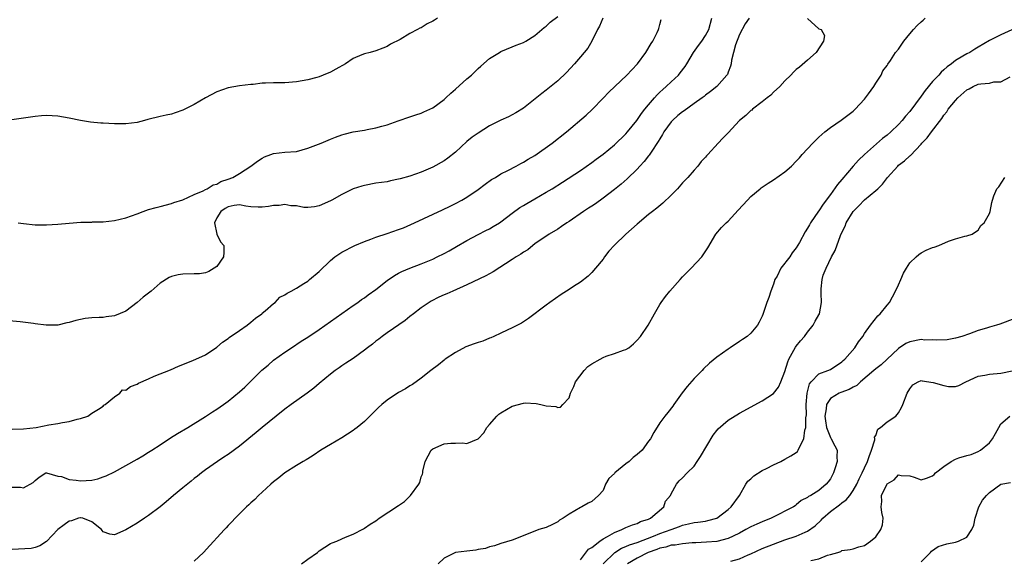
# Model space of a CAD drawing. Units: inches. Extents: x 2547000 to 2550000, y 1548000 to 1551000.
# Drawn here: x 2547312 to 2547486, y 1548828 to 1548923 of the extents above; entities that cross this region are included whole.
import ezdxf

# ---------------------------------------------------------------- set-up
doc = ezdxf.new("R2010")
doc.units = ezdxf.units.IN
doc.header["$MEASUREMENT"] = 0
doc.layers.add('LD25471548_2ft', color=134, linetype='Continuous')

msp = doc.modelspace()

# ---------------------------------------------------------------- linework, layer by layer
at = {"layer": 'LD25471548_2ft'}
for points, elevation in [([(2547312.01, 1548887), (2547313, 1548886.86), (2547315, 1548886.67), (2547317, 1548886.64), (2547319, 1548886.74), (2547321, 1548886.93), (2547323.09, 1548887.09), (2547325, 1548887.13), (2547325.14, 1548887.15), (2547327, 1548887.16), (2547329, 1548887.38), (2547331, 1548887.87), (2547333, 1548888.59), (2547334.04, 1548889), (2547335, 1548889.32), (2547336.32, 1548889.68), (2547337, 1548889.89), (2547339, 1548890.38), (2547339.42, 1548890.58), (2547341.04, 1548891.04), (2547343, 1548891.96), (2547344.62, 1548892.62), (2547345, 1548892.85), (2547345.31, 1548893), (2547346.33, 1548893.67), (2547347, 1548893.83), (2547347.73, 1548894.27), (2547349, 1548894.69), (2547349.82, 1548895), (2547351, 1548895.7), (2547353, 1548896.97), (2547354.15, 1548897.85), (2547355, 1548898.38), (2547355.4, 1548898.6), (2547356.51, 1548899), (2547357, 1548899.2), (2547359, 1548899.41), (2547361, 1548899.58), (2547363, 1548900.11), (2547365.37, 1548901), (2547367, 1548901.73), (2547367.9, 1548902.1), (2547369, 1548902.5), (2547369.39, 1548902.61), (2547371, 1548903.02), (2547373, 1548903.33), (2547373.44, 1548903.44), (2547375, 1548903.69), (2547376.02, 1548904.02), (2547377, 1548904.25), (2547378.94, 1548904.94), (2547381, 1548905.63), (2547382.01, 1548905.99), (2547383, 1548906.29), (2547383.47, 1548906.53), (2547385, 1548907.25), (2547387, 1548908.71), (2547387.32, 1548909), (2547388.17, 1548909.83), (2547389, 1548910.54), (2547391, 1548912.33), (2547391.81, 1548913), (2547392.42, 1548913.58), (2547393, 1548914.17), (2547393.45, 1548914.55), (2547395, 1548915.94), (2547396.75, 1548917), (2547397, 1548917.14), (2547399, 1548917.95), (2547399.72, 1548918.28), (2547401, 1548918.75), (2547401.42, 1548919), (2547403, 1548919.98), (2547404.23, 1548921), (2547404.63, 1548921.37), (2547405, 1548921.64), (2547405.68, 1548922.32), (2547407, 1548923.31)], 7344), ([(2547414.96, 1548923), (2547414.38, 1548921.62), (2547413.99, 1548921), (2547413.03, 1548919), (2547412.28, 1548917.72), (2547411, 1548916.2), (2547409.94, 1548915), (2547408.53, 1548913.47), (2547407, 1548911.99), (2547405, 1548910.34), (2547404.24, 1548909.76), (2547401, 1548907.2), (2547399.65, 1548906.35), (2547399, 1548906), (2547398.34, 1548905.66), (2547397, 1548905.07), (2547395, 1548904.05), (2547393, 1548902.8), (2547391.94, 1548902.06), (2547391, 1548901.29), (2547389, 1548899.44), (2547387.64, 1548898.36), (2547387, 1548897.93), (2547385, 1548896.8), (2547383, 1548895.93), (2547381, 1548895.24), (2547379.25, 1548894.75), (2547379, 1548894.66), (2547377.6, 1548894.4), (2547377, 1548894.24), (2547375, 1548893.96), (2547373, 1548893.59), (2547372.53, 1548893.47), (2547371, 1548893), (2547369, 1548892.01), (2547367.26, 1548891), (2547367, 1548890.86), (2547365, 1548889.99), (2547364.19, 1548889.81), (2547363, 1548889.7), (2547362.29, 1548889.71), (2547361, 1548890), (2547360.02, 1548889.98), (2547359, 1548890.21), (2547357.98, 1548890.02), (2547357, 1548890.03), (2547356.12, 1548889.88), (2547355, 1548889.73), (2547354.25, 1548889.75), (2547353, 1548889.83), (2547352.08, 1548889.92), (2547351, 1548890.15), (2547350.03, 1548890.03), (2547349, 1548889.82), (2547348.47, 1548889.53), (2547347.69, 1548889), (2547347, 1548887.89), (2547346.6, 1548887), (2547346.99, 1548884.99), (2547347.67, 1548883.67), (2547348.26, 1548883), (2547348.24, 1548881.76), (2547348.2, 1548881), (2547347, 1548879.33), (2547346.55, 1548879), (2547345.57, 1548878.43), (2547345, 1548878.19), (2547343.95, 1548878.05), (2547343, 1548878), (2547341, 1548877.99), (2547340.17, 1548877.83), (2547339, 1548877.55), (2547338.64, 1548877.36), (2547337, 1548876.35), (2547335.42, 1548875), (2547334.06, 1548873.94), (2547333, 1548872.98), (2547331, 1548871.46), (2547329, 1548870.62), (2547327.54, 1548870.46), (2547327, 1548870.36), (2547326.31, 1548870.31), (2547325, 1548870.29), (2547323.83, 1548870.17), (2547323, 1548870.01), (2547322.17, 1548869.83), (2547321, 1548869.46), (2547320.61, 1548869.39), (2547319, 1548869.01), (2547316.97, 1548868.97), (2547315, 1548869.21), (2547314.74, 1548869.26), (2547312.41, 1548869.59), (2547309.8, 1548869.8)], 7346), ([(2547385.85, 1548923), (2547385.31, 1548922.69), (2547385, 1548922.47), (2547384, 1548922), (2547383, 1548921.34), (2547382.74, 1548921.26), (2547382.3, 1548921), (2547381, 1548920.3), (2547379.27, 1548919.27), (2547377.58, 1548918.42), (2547377, 1548918.04), (2547376.25, 1548917.75), (2547375, 1548917.29), (2547374.01, 1548917), (2547373, 1548916.76), (2547372.55, 1548916.55), (2547371, 1548915.93), (2547369.64, 1548915), (2547367.96, 1548914.04), (2547367, 1548913.53), (2547365.73, 1548913), (2547365, 1548912.72), (2547364.59, 1548912.59), (2547363, 1548912.18), (2547361, 1548911.8), (2547359, 1548911.64), (2547357, 1548911.64), (2547355.57, 1548911.57), (2547355, 1548911.59), (2547353.37, 1548911.37), (2547353, 1548911.36), (2547351, 1548911.1), (2547349, 1548910.75), (2547347, 1548910.05), (2547345, 1548909), (2547343, 1548907.85), (2547341, 1548906.82), (2547339.65, 1548906.35), (2547339, 1548906.14), (2547338.08, 1548905.92), (2547337, 1548905.71), (2547334.84, 1548905.16), (2547334.26, 1548905), (2547333, 1548904.68), (2547331, 1548904.41), (2547330.42, 1548904.42), (2547329, 1548904.41), (2547327, 1548904.55), (2547326.56, 1548904.56), (2547324.74, 1548904.74), (2547322.99, 1548904.99), (2547321, 1548905.39), (2547319, 1548905.76), (2547317, 1548905.89), (2547316.16, 1548905.84), (2547315, 1548905.74), (2547310.89, 1548905.11)], 7342), ([(2547311, 1548840.46), (2547312.47, 1548840.47), (2547313, 1548840.33), (2547314.7, 1548841.3), (2547315, 1548841.66), (2547315.74, 1548842.26), (2547316.93, 1548843), (2547317, 1548843.02), (2547319, 1548842.42), (2547319.66, 1548842.34), (2547321, 1548841.8), (2547322.27, 1548841.73), (2547323, 1548841.59), (2547325, 1548841.73), (2547326.04, 1548841.96), (2547327, 1548842.27), (2547327.52, 1548842.48), (2547329, 1548843.19), (2547333, 1548845.38), (2547333.97, 1548845.97), (2547335, 1548846.61), (2547335.56, 1548847), (2547337, 1548847.93), (2547338.84, 1548849.16), (2547340.07, 1548849.93), (2547341.87, 1548851), (2547345, 1548852.92), (2547346.25, 1548853.75), (2547347, 1548854.21), (2547348.15, 1548855), (2547349, 1548855.6), (2547351, 1548857.23), (2547351.91, 1548858.09), (2547354.93, 1548861.07), (2547356.04, 1548861.96), (2547357, 1548862.8), (2547359, 1548864.24), (2547360.12, 1548865), (2547361.84, 1548866.16), (2547363, 1548866.89), (2547365, 1548868.24), (2547371, 1548872.42), (2547371.82, 1548873), (2547372.49, 1548873.51), (2547373, 1548873.82), (2547373.66, 1548874.34), (2547375, 1548875.28), (2547377, 1548876.84), (2547378.26, 1548877.74), (2547379, 1548878.11), (2547379.58, 1548878.42), (2547381, 1548879.01), (2547383, 1548879.8), (2547385, 1548880.62), (2547385.81, 1548881), (2547387, 1548881.6), (2547387.91, 1548882.09), (2547389.19, 1548882.81), (2547391, 1548883.89), (2547393, 1548884.96), (2547394.38, 1548885.62), (2547395, 1548885.95), (2547395.67, 1548886.33), (2547396.77, 1548887), (2547397, 1548887.16), (2547399, 1548888.69), (2547400.33, 1548889.67), (2547401, 1548890.05), (2547401.59, 1548890.41), (2547403, 1548891.2), (2547405, 1548892.37), (2547406.05, 1548893), (2547407.85, 1548894.15), (2547411, 1548896.21), (2547413, 1548897.6), (2547413.79, 1548898.21), (2547415, 1548899.07), (2547417, 1548900.7), (2547419, 1548902.65), (2547419.32, 1548903), (2547420.94, 1548905), (2547421.76, 1548906.24), (2547422.36, 1548907), (2547423, 1548907.79), (2547424.04, 1548909), (2547424.5, 1548909.5), (2547425, 1548909.97), (2547425.52, 1548910.48), (2547426.12, 1548911), (2547427, 1548911.81), (2547428.24, 1548913), (2547428.59, 1548913.41), (2547429.46, 1548914.54), (2547429.75, 1548915), (2547430.93, 1548917), (2547431.78, 1548918.22), (2547432.36, 1548919), (2547433, 1548919.94), (2547433.63, 1548921), (2547434.16, 1548923)], 7350), ([(2547440.71, 1548923), (2547439.99, 1548922.01), (2547439, 1548920.12), (2547438.31, 1548918.31), (2547437.61, 1548915.61), (2547437.54, 1548915), (2547437.44, 1548914.56), (2547437, 1548913.51), (2547436.87, 1548913.13), (2547436.79, 1548913), (2547435.03, 1548911), (2547433.91, 1548910.09), (2547433, 1548909.44), (2547432.77, 1548909.23), (2547432.46, 1548909), (2547431, 1548908), (2547429.27, 1548906.73), (2547429, 1548906.56), (2547428.14, 1548905.86), (2547427.2, 1548905), (2547427, 1548904.79), (2547425.68, 1548903), (2547425.46, 1548902.54), (2547425, 1548901.81), (2547424.7, 1548901.3), (2547423.45, 1548899.45), (2547423.11, 1548898.89), (2547423, 1548898.77), (2547422.24, 1548897.77), (2547421.49, 1548897), (2547421, 1548896.46), (2547419.26, 1548894.74), (2547418.19, 1548893.8), (2547417, 1548892.86), (2547415, 1548891.32), (2547413.65, 1548890.35), (2547413, 1548889.95), (2547412.43, 1548889.57), (2547411.55, 1548889), (2547409, 1548887.25), (2547408.59, 1548887), (2547407.67, 1548886.33), (2547407, 1548885.89), (2547405.48, 1548885), (2547403, 1548883.28), (2547402.62, 1548883), (2547401.73, 1548882.27), (2547401, 1548881.85), (2547400.53, 1548881.47), (2547399.69, 1548881), (2547399, 1548880.57), (2547395.63, 1548878.37), (2547394.35, 1548877.65), (2547391, 1548876.11), (2547388.55, 1548875), (2547387.5, 1548874.5), (2547387, 1548874.3), (2547386.11, 1548873.89), (2547384.76, 1548873.24), (2547384.37, 1548873), (2547383, 1548872.06), (2547381.62, 1548871), (2547381, 1548870.49), (2547380.17, 1548869.83), (2547377, 1548867.65), (2547376.11, 1548867), (2547375.5, 1548866.5), (2547375, 1548866.17), (2547374.38, 1548865.62), (2547373.53, 1548865), (2547373, 1548864.58), (2547371, 1548863.13), (2547369.73, 1548862.27), (2547369, 1548861.82), (2547368.51, 1548861.49), (2547367.81, 1548861), (2547367, 1548860.39), (2547365, 1548858.72), (2547364.08, 1548857.92), (2547362.88, 1548857), (2547360.08, 1548855), (2547359, 1548854.21), (2547357.42, 1548853), (2547354.96, 1548851), (2547353.91, 1548850.09), (2547351, 1548847.72), (2547349, 1548846.25), (2547348.26, 1548845.74), (2547347.11, 1548845), (2547345, 1548843.52), (2547344.29, 1548843), (2547343.58, 1548842.42), (2547343, 1548841.98), (2547342.47, 1548841.53), (2547341, 1548840.37), (2547339.35, 1548839), (2547338.09, 1548837.91), (2547337, 1548837), (2547335, 1548835.47), (2547334.27, 1548835), (2547333, 1548834.15), (2547331, 1548832.94), (2547329, 1548832.11), (2547328.18, 1548832.18), (2547327, 1548832.62), (2547326.82, 1548832.82), (2547326.72, 1548833), (2547325, 1548834.4), (2547323.42, 1548835), (2547323.08, 1548835.08), (2547323, 1548835.09), (2547322.65, 1548835), (2547321.43, 1548834.57), (2547321, 1548834.49), (2547320.13, 1548833.87), (2547319, 1548833), (2547317, 1548830.91), (2547315.86, 1548830.14), (2547315, 1548829.84), (2547314.31, 1548829.69), (2547311, 1548829.51)], 7352), ([(2547311, 1548850.67), (2547313, 1548850.74), (2547315.23, 1548851), (2547317.42, 1548851.42), (2547319, 1548851.66), (2547319.86, 1548851.86), (2547321, 1548852.02), (2547322.44, 1548852.44), (2547323, 1548852.57), (2547324.27, 1548853), (2547325, 1548853.51), (2547326.19, 1548854.18), (2547327, 1548854.76), (2547327.12, 1548854.88), (2547327.35, 1548855), (2547329, 1548856.36), (2547329.9, 1548857), (2547330.41, 1548857.59), (2547331, 1548857.56), (2547331.82, 1548858.18), (2547333, 1548858.63), (2547333.24, 1548858.76), (2547335, 1548859.57), (2547336, 1548860), (2547338.86, 1548861.14), (2547340.23, 1548861.77), (2547342.75, 1548862.75), (2547345, 1548863.78), (2547347, 1548865.13), (2547348.02, 1548865.98), (2547349, 1548866.65), (2547349.2, 1548866.8), (2547351, 1548868.04), (2547352.35, 1548869), (2547353, 1548869.51), (2547353.79, 1548870.21), (2547354.92, 1548871), (2547355, 1548871.09), (2547355.52, 1548871.52), (2547357, 1548872.81), (2547357.25, 1548873), (2547358.09, 1548873.91), (2547359, 1548874.31), (2547359.38, 1548874.62), (2547360.11, 1548875), (2547361, 1548875.5), (2547362.3, 1548876.3), (2547363, 1548876.75), (2547363.32, 1548877), (2547365, 1548878.44), (2547367, 1548880.38), (2547367.79, 1548881), (2547368.49, 1548881.51), (2547369, 1548881.82), (2547371.28, 1548883), (2547373, 1548883.73), (2547374.12, 1548884.12), (2547375, 1548884.48), (2547377, 1548885.12), (2547379, 1548885.81), (2547379.86, 1548886.14), (2547381.78, 1548887), (2547386.73, 1548889.27), (2547388.08, 1548889.92), (2547389, 1548890.38), (2547390.14, 1548891), (2547391, 1548891.51), (2547393, 1548892.86), (2547394.21, 1548893.79), (2547395.38, 1548894.62), (2547396.03, 1548895), (2547397, 1548895.62), (2547398.2, 1548896.2), (2547399.72, 1548897), (2547400.54, 1548897.46), (2547401, 1548897.67), (2547401.82, 1548898.18), (2547403, 1548898.87), (2547406.06, 1548901), (2547408.57, 1548903), (2547412.03, 1548905.97), (2547413.06, 1548906.94), (2547415, 1548908.92), (2547416.02, 1548909.98), (2547417.06, 1548911), (2547419.19, 1548913), (2547420.06, 1548913.94), (2547421.08, 1548915), (2547422.54, 1548917), (2547423.45, 1548918.55), (2547423.74, 1548919), (2547424.51, 1548920.51), (2547424.74, 1548921), (2547424.79, 1548921.21), (2547425, 1548921.92), (2547425.22, 1548922.78)], 7348), ([(2547451, 1548922.95), (2547453, 1548921.17), (2547453.38, 1548921), (2547453.96, 1548919.96), (2547453.77, 1548919), (2547452.52, 1548917), (2547451, 1548915.61), (2547449.59, 1548914.41), (2547449, 1548913.98), (2547448.49, 1548913.51), (2547448.02, 1548913), (2547447, 1548911.97), (2547446.11, 1548911), (2547445, 1548909.97), (2547444.51, 1548909.49), (2547443.87, 1548909), (2547443, 1548908.28), (2547441.29, 1548907), (2547441.15, 1548906.85), (2547441, 1548906.74), (2547440.12, 1548905.88), (2547439, 1548905), (2547437, 1548902.84), (2547436.08, 1548901.92), (2547435.27, 1548901), (2547433.42, 1548899), (2547433.2, 1548898.8), (2547433, 1548898.56), (2547432.23, 1548897.78), (2547431.69, 1548897), (2547431, 1548896.24), (2547429.92, 1548895), (2547429, 1548894.03), (2547428.09, 1548893), (2547427, 1548891.87), (2547425.53, 1548890.47), (2547424.43, 1548889.57), (2547423.67, 1548889), (2547423, 1548888.46), (2547421, 1548886.75), (2547419.01, 1548885), (2547417, 1548883.05), (2547416.01, 1548881.99), (2547415.27, 1548881), (2547415, 1548880.61), (2547413.67, 1548879), (2547413, 1548878.25), (2547412.38, 1548877.62), (2547411, 1548876.56), (2547409.78, 1548875.78), (2547409, 1548875.26), (2547408.57, 1548875), (2547407.64, 1548874.36), (2547405.62, 1548873), (2547405, 1548872.5), (2547401.86, 1548870.14), (2547400.65, 1548869.35), (2547399, 1548868.51), (2547398.11, 1548868.11), (2547397, 1548867.56), (2547395.76, 1548867), (2547395.23, 1548866.77), (2547395, 1548866.69), (2547393.81, 1548866.19), (2547393, 1548865.94), (2547392.3, 1548865.7), (2547390.85, 1548865.15), (2547389, 1548864.18), (2547387.22, 1548863), (2547387, 1548862.83), (2547386.02, 1548861.98), (2547384.69, 1548861), (2547383, 1548859.67), (2547381.45, 1548858.55), (2547381, 1548858.31), (2547380.23, 1548857.77), (2547379, 1548857.11), (2547377, 1548855.81), (2547376.03, 1548855), (2547375.49, 1548854.51), (2547375, 1548854.01), (2547373, 1548852.05), (2547371.72, 1548851), (2547371.31, 1548850.69), (2547371, 1548850.43), (2547369, 1548849.15), (2547367, 1548848.01), (2547365.32, 1548847), (2547363.95, 1548846.05), (2547363, 1548845.49), (2547362.71, 1548845.29), (2547362.2, 1548845), (2547361, 1548844.28), (2547359, 1548843.02), (2547357.89, 1548842.11), (2547357, 1548841.44), (2547356.49, 1548841), (2547355, 1548839.57), (2547354.36, 1548839), (2547353.68, 1548838.32), (2547353, 1548837.7), (2547352.65, 1548837.35), (2547352.24, 1548837), (2547351, 1548835.8), (2547350.22, 1548835), (2547349.65, 1548834.35), (2547349, 1548833.71), (2547348.67, 1548833.33), (2547348.33, 1548833), (2547347, 1548831.54), (2547346.48, 1548831), (2547345.79, 1548830.21), (2547344.63, 1548829), (2547343, 1548827.48)], 7354), ([(2547361.88, 1548827), (2547363, 1548827.83), (2547364.71, 1548829), (2547365, 1548829.25), (2547367, 1548830.54), (2547367.31, 1548830.69), (2547368.1, 1548831), (2547369, 1548831.41), (2547369.65, 1548831.65), (2547371, 1548832.21), (2547372.83, 1548833.17), (2547373, 1548833.24), (2547374.02, 1548833.98), (2547375, 1548834.56), (2547375.58, 1548835), (2547379, 1548837.22), (2547380.03, 1548837.96), (2547381.09, 1548839), (2547382.57, 1548841), (2547382.72, 1548841.28), (2547383, 1548842.27), (2547383.21, 1548842.79), (2547383.25, 1548843), (2547383.27, 1548843.27), (2547383.67, 1548845), (2547384.73, 1548847), (2547385, 1548847.24), (2547387, 1548848.09), (2547388.19, 1548848.19), (2547389, 1548848.2), (2547390.26, 1548848.26), (2547391, 1548848.18), (2547393, 1548848.98), (2547393.99, 1548850.01), (2547394.52, 1548851), (2547395, 1548851.52), (2547396.28, 1548853), (2547396.67, 1548853.33), (2547397, 1548853.57), (2547399, 1548854.71), (2547401, 1548855.27), (2547401.29, 1548855.29), (2547403.22, 1548855.22), (2547404.01, 1548855), (2547405, 1548854.77), (2547406.66, 1548854.66), (2547407, 1548854.51), (2547407.47, 1548854.53), (2547407.92, 1548855), (2547409, 1548856.2), (2547409.26, 1548857), (2547409.82, 1548858.18), (2547410.15, 1548859), (2547411.66, 1548861), (2547412.28, 1548861.72), (2547413, 1548862.21), (2547414.46, 1548863), (2547415, 1548863.32), (2547415.53, 1548863.53), (2547417, 1548863.98), (2547418.59, 1548864.59), (2547419, 1548864.68), (2547419.55, 1548865), (2547420.32, 1548865.68), (2547421, 1548866.36), (2547421.59, 1548867), (2547422.95, 1548869), (2547424.03, 1548871), (2547425, 1548872.64), (2547425.23, 1548873), (2547425.99, 1548874.01), (2547426.76, 1548875), (2547428.55, 1548877), (2547429, 1548877.49), (2547430.48, 1548879), (2547432.37, 1548881), (2547432.64, 1548881.36), (2547433.41, 1548882.59), (2547434.87, 1548885), (2547435.85, 1548886.15), (2547436.66, 1548887), (2547437, 1548887.31), (2547438.8, 1548889.2), (2547440.39, 1548891), (2547441, 1548891.62), (2547442.62, 1548893), (2547442.84, 1548893.16), (2547444.04, 1548893.96), (2547445, 1548894.55), (2547447, 1548895.96), (2547448.14, 1548897), (2547449, 1548897.86), (2547449.55, 1548898.45), (2547450.04, 1548899), (2547451, 1548900.01), (2547451.91, 1548901), (2547453, 1548902.05), (2547454.05, 1548903), (2547455, 1548903.75), (2547456.93, 1548905.07), (2547458.08, 1548905.92), (2547459, 1548906.65), (2547459.36, 1548907), (2547461, 1548908.79), (2547461.71, 1548909.71), (2547462.66, 1548911), (2547463, 1548911.58), (2547463.94, 1548913), (2547464.23, 1548913.77), (2547465, 1548914.71), (2547465.1, 1548914.9), (2547465.57, 1548915.57), (2547466.49, 1548917), (2547467, 1548917.58), (2547467.94, 1548919), (2547469, 1548920.25), (2547469.61, 1548921), (2547470.3, 1548921.7), (2547471, 1548922.39), (2547471.33, 1548922.67), (2547471.68, 1548923)], 7356), ([(2547486.95, 1548920.95), (2547485, 1548920.07), (2547483, 1548919.07), (2547481, 1548917.93), (2547480.46, 1548917.54), (2547479.56, 1548917), (2547479, 1548916.75), (2547478.34, 1548916.34), (2547477, 1548915.57), (2547476.3, 1548915), (2547475.54, 1548914.46), (2547475, 1548913.93), (2547474.49, 1548913.51), (2547474.09, 1548913), (2547473, 1548911.86), (2547471.69, 1548910.31), (2547471, 1548909.28), (2547469, 1548906.59), (2547468.22, 1548905.78), (2547467.64, 1548905), (2547467, 1548904.31), (2547465.67, 1548903), (2547465, 1548902.43), (2547464.18, 1548901.82), (2547461, 1548899.02), (2547459.96, 1548898.04), (2547459, 1548896.98), (2547457, 1548894.64), (2547456.23, 1548893.77), (2547455, 1548891.98), (2547453.72, 1548890.28), (2547453, 1548889.13), (2547452.94, 1548889.06), (2547451.52, 1548887), (2547451.33, 1548886.67), (2547451, 1548886.05), (2547450.57, 1548885.43), (2547449.56, 1548883.56), (2547449, 1548882.6), (2547448.28, 1548881.72), (2547447.84, 1548881), (2547446.3, 1548879), (2547445.61, 1548877.61), (2547445.25, 1548877), (2547445, 1548876.2), (2547444.51, 1548875), (2547444.16, 1548873.84), (2547443.84, 1548873), (2547443.22, 1548871.22), (2547443.11, 1548870.89), (2547443, 1548870.59), (2547442.48, 1548869.52), (2547442.17, 1548869), (2547441, 1548867.56), (2547440.38, 1548867), (2547439.56, 1548866.44), (2547439, 1548866.1), (2547437.37, 1548865), (2547437, 1548864.77), (2547435, 1548863.38), (2547433.72, 1548862.28), (2547432.68, 1548861.32), (2547432.42, 1548861), (2547431, 1548859.61), (2547429.79, 1548858.21), (2547428.93, 1548857.07), (2547427.43, 1548855), (2547427.27, 1548854.73), (2547426.37, 1548853.63), (2547425.85, 1548853), (2547425, 1548851.79), (2547423.91, 1548850.09), (2547423.33, 1548849), (2547423, 1548848.6), (2547421.85, 1548847), (2547421, 1548846.21), (2547420.3, 1548845.7), (2547419.57, 1548845), (2547419, 1548844.58), (2547417.09, 1548843), (2547417, 1548842.88), (2547416.01, 1548841.99), (2547415.4, 1548841), (2547415, 1548839.88), (2547414.16, 1548839), (2547413, 1548837.93), (2547412.35, 1548837.65), (2547411.28, 1548837), (2547411, 1548836.9), (2547409, 1548835.73), (2547407.98, 1548835), (2547407.35, 1548834.65), (2547407, 1548834.37), (2547406.07, 1548833.93), (2547405, 1548833.36), (2547403.69, 1548833), (2547403, 1548832.71), (2547399, 1548831.17), (2547397, 1548830.56), (2547395.86, 1548830.14), (2547395, 1548830), (2547394.3, 1548829.7), (2547393, 1548829.5), (2547392.61, 1548829.39), (2547391, 1548829.23), (2547389, 1548829), (2547387, 1548827.99), (2547385.97, 1548827)], 7358), ([(2547411, 1548827.68), (2547412.44, 1548829.56), (2547413, 1548829.88), (2547414.43, 1548831), (2547415, 1548831.37), (2547415.77, 1548831.77), (2547417, 1548832.52), (2547418.31, 1548833), (2547418.76, 1548833.24), (2547419, 1548833.35), (2547420.17, 1548833.83), (2547421, 1548834.1), (2547421.59, 1548834.41), (2547423, 1548834.83), (2547423.11, 1548834.89), (2547423.36, 1548835), (2547425.7, 1548837), (2547426, 1548838), (2547426.89, 1548839), (2547427, 1548839.32), (2547427.9, 1548841), (2547428.39, 1548841.61), (2547429, 1548842.13), (2547429.77, 1548843), (2547431, 1548844.17), (2547431.55, 1548845), (2547432.14, 1548845.86), (2547434.36, 1548849.64), (2547435, 1548850.46), (2547435.25, 1548850.75), (2547437, 1548852.26), (2547439, 1548853.47), (2547443, 1548855.68), (2547445, 1548856.95), (2547445.9, 1548858.1), (2547446.28, 1548859), (2547447, 1548860.84), (2547447.49, 1548862.51), (2547447.69, 1548863), (2547448.58, 1548864.58), (2547448.86, 1548865.14), (2547449, 1548865.32), (2547449.77, 1548866.23), (2547450.46, 1548867), (2547451, 1548867.78), (2547452, 1548869), (2547452.32, 1548869.68), (2547453, 1548870.82), (2547453.09, 1548871), (2547453.46, 1548873), (2547453.36, 1548874.64), (2547453.41, 1548875.41), (2547453.54, 1548877), (2547453.76, 1548877.76), (2547454.29, 1548879), (2547455.23, 1548881), (2547455.87, 1548882.13), (2547456.77, 1548884.77), (2547457, 1548885.31), (2547457.6, 1548886.4), (2547457.81, 1548887), (2547459, 1548888.98), (2547460, 1548890), (2547461, 1548891.07), (2547463, 1548892.67), (2547463.37, 1548893), (2547464.19, 1548893.81), (2547465.04, 1548895), (2547466.85, 1548897), (2547467, 1548897.13), (2547468.08, 1548897.92), (2547469, 1548898.77), (2547469.13, 1548898.87), (2547471, 1548900.85), (2547471.13, 1548901), (2547472.05, 1548901.95), (2547472.8, 1548903), (2547474.64, 1548905.36), (2547475, 1548905.94), (2547475.49, 1548906.51), (2547475.75, 1548907), (2547477, 1548908.51), (2547477.44, 1548909), (2547479, 1548910.39), (2547479.42, 1548910.58), (2547480.13, 1548911), (2547481, 1548911.38), (2547481.48, 1548911.48), (2547483, 1548911.6), (2547483.8, 1548911.8), (2547485, 1548911.8), (2547486.68, 1548912.68)], 7360), ([(2547415.02, 1548827), (2547417.05, 1548829), (2547418.24, 1548829.76), (2547419, 1548830.05), (2547419.65, 1548830.35), (2547421, 1548830.75), (2547423.87, 1548831.87), (2547425, 1548832.33), (2547426.97, 1548833), (2547428.46, 1548833.54), (2547429, 1548833.79), (2547430, 1548834), (2547431, 1548834.26), (2547431.68, 1548834.32), (2547433, 1548834.51), (2547433.42, 1548834.58), (2547435, 1548835.02), (2547437, 1548836.56), (2547437.54, 1548837), (2547438.98, 1548839), (2547440.13, 1548841), (2547440.48, 1548841.52), (2547441, 1548841.94), (2547441.53, 1548842.47), (2547443, 1548843.38), (2547443.76, 1548843.76), (2547445, 1548844.43), (2547446.27, 1548845), (2547447, 1548845.39), (2547448.03, 1548845.97), (2547449, 1548846.6), (2547449.22, 1548846.78), (2547449.36, 1548847), (2547449.54, 1548847.54), (2547450.31, 1548849), (2547450.49, 1548850.49), (2547450.66, 1548851), (2547450.68, 1548852.68), (2547450.78, 1548853.22), (2547450.77, 1548855), (2547450.92, 1548857), (2547451.34, 1548858.66), (2547451.63, 1548859), (2547453, 1548860.4), (2547454.56, 1548861), (2547455, 1548861.21), (2547457, 1548862.52), (2547457.24, 1548862.76), (2547457.52, 1548863), (2547459.31, 1548865), (2547459.94, 1548866.06), (2547460.7, 1548867), (2547461, 1548867.54), (2547462.04, 1548869), (2547463.35, 1548870.65), (2547463.75, 1548871), (2547465, 1548872.53), (2547465.41, 1548873), (2547466.49, 1548875), (2547467, 1548876.08), (2547467.39, 1548877), (2547467.85, 1548878.15), (2547468.42, 1548879), (2547469, 1548879.93), (2547470.13, 1548881), (2547470.55, 1548881.45), (2547471, 1548881.74), (2547471.84, 1548882.16), (2547473, 1548882.65), (2547473.29, 1548882.72), (2547474.08, 1548883), (2547475.8, 1548883.8), (2547477, 1548884.2), (2547478.68, 1548884.68), (2547479, 1548884.7), (2547479.98, 1548885), (2547480.56, 1548885.44), (2547481, 1548885.68), (2547481.47, 1548886.53), (2547482.09, 1548887), (2547483, 1548888.66), (2547483.13, 1548889), (2547483.42, 1548890.58), (2547483.52, 1548891), (2547483.76, 1548891.76), (2547484.32, 1548893), (2547484.68, 1548893.32), (2547485.73, 1548895)], 7362), ([(2547487, 1548869.96), (2547485.33, 1548869.33), (2547484.81, 1548869.19), (2547484.27, 1548869), (2547483, 1548868.64), (2547482.47, 1548868.47), (2547481, 1548868.06), (2547479.5, 1548867.49), (2547478.12, 1548867), (2547477, 1548866.69), (2547475.57, 1548866.43), (2547473.67, 1548866.33), (2547473, 1548866.43), (2547471.63, 1548866.37), (2547471, 1548866.45), (2547469, 1548866.08), (2547468.26, 1548865.74), (2547467, 1548864.9), (2547463.97, 1548862.03), (2547463, 1548861.28), (2547462.67, 1548861), (2547460.33, 1548859), (2547459.64, 1548858.36), (2547459, 1548858.1), (2547458.32, 1548857.68), (2547456.85, 1548857.15), (2547456.53, 1548857), (2547455, 1548856.08), (2547454.3, 1548855), (2547454.28, 1548854.28), (2547454.05, 1548853), (2547454.14, 1548852.14), (2547454.35, 1548851), (2547455, 1548849.23), (2547455.14, 1548849), (2547455.76, 1548847.76), (2547456.17, 1548847), (2547456.16, 1548845.84), (2547456.21, 1548845), (2547455.85, 1548843.85), (2547455.56, 1548843), (2547455, 1548841.96), (2547454.6, 1548841.4), (2547454.26, 1548841), (2547453, 1548839.89), (2547451.55, 1548839), (2547451.18, 1548838.82), (2547451, 1548838.65), (2547449.88, 1548838.12), (2547449, 1548837.34), (2547448.79, 1548837.21), (2547448.52, 1548837), (2547444.58, 1548835), (2547443, 1548834.38), (2547442.03, 1548833.97), (2547441, 1548833.49), (2547440.13, 1548833), (2547439, 1548832.4), (2547437.88, 1548831.88), (2547437, 1548831.43), (2547435, 1548830.93), (2547433.21, 1548830.79), (2547431.31, 1548830.69), (2547430.68, 1548830.68), (2547429, 1548830.52), (2547427.71, 1548830.29), (2547427, 1548830.24), (2547426.06, 1548829.94), (2547425, 1548829.75), (2547424.48, 1548829.52), (2547422.93, 1548829), (2547421, 1548827.99), (2547419.3, 1548827)], 7364), ([(2547437.46, 1548827.47), (2547439, 1548827.87), (2547440.55, 1548828.55), (2547441, 1548828.72), (2547443, 1548829.66), (2547445, 1548830.47), (2547447, 1548831.21), (2547449, 1548831.85), (2547450.54, 1548832.54), (2547451, 1548832.71), (2547452.32, 1548833.68), (2547453.36, 1548834.64), (2547453.66, 1548835), (2547455, 1548836.17), (2547456.61, 1548837.39), (2547457, 1548837.73), (2547457.78, 1548838.22), (2547458.42, 1548839), (2547459, 1548839.86), (2547459.64, 1548841), (2547460.06, 1548841.94), (2547460.6, 1548843), (2547461, 1548843.9), (2547461.52, 1548845), (2547461.86, 1548845.86), (2547462.25, 1548847), (2547462.81, 1548848.81), (2547462.82, 1548849), (2547462.75, 1548849.25), (2547463, 1548849.59), (2547463.34, 1548850.66), (2547463.83, 1548851), (2547465, 1548851.96), (2547466.5, 1548853), (2547466.75, 1548853.25), (2547467, 1548853.57), (2547467.52, 1548854.48), (2547467.76, 1548855), (2547468.51, 1548857), (2547469, 1548857.8), (2547469.5, 1548858.5), (2547470.44, 1548859), (2547471, 1548859.26), (2547471.18, 1548859.18), (2547473.1, 1548858.9), (2547475, 1548858.35), (2547475.79, 1548858.21), (2547477, 1548858.19), (2547477.64, 1548858.36), (2547478.87, 1548859), (2547481, 1548860), (2547482.17, 1548860.17), (2547483, 1548860.35), (2547485, 1548860.56), (2547487, 1548860.94)], 7366), ([(2547451.58, 1548827.58), (2547453, 1548827.88), (2547454.49, 1548828.49), (2547455, 1548828.6), (2547456.34, 1548829), (2547456.83, 1548829.17), (2547457, 1548829.33), (2547458.49, 1548829.51), (2547459, 1548829.64), (2547460.01, 1548829.99), (2547461, 1548830.19), (2547462.09, 1548831), (2547463, 1548831.71), (2547463.9, 1548833), (2547464.15, 1548833.86), (2547464.29, 1548835), (2547464.04, 1548836.04), (2547463.95, 1548837), (2547464.04, 1548837.96), (2547464.02, 1548839), (2547464.92, 1548840.92), (2547465, 1548841.06), (2547466.21, 1548841.79), (2547467, 1548842.62), (2547467.45, 1548842.55), (2547469, 1548842.49), (2547469.76, 1548842.24), (2547471, 1548841.79), (2547471.94, 1548842.06), (2547473, 1548842.45), (2547473.29, 1548842.71), (2547473.52, 1548843), (2547475, 1548844.11), (2547476.28, 1548845), (2547477, 1548845.38), (2547477.61, 1548845.61), (2547479, 1548846.04), (2547479.76, 1548846.24), (2547481, 1548846.75), (2547481.4, 1548847), (2547483, 1548848.29), (2547483.55, 1548849), (2547484.08, 1548849.92), (2547484.63, 1548851), (2547485, 1548851.6), (2547486.59, 1548853)], 7368), ([(2547471, 1548827.34), (2547472.64, 1548829), (2547472.81, 1548829.19), (2547473.98, 1548830.02), (2547475.49, 1548830.51), (2547477, 1548830.81), (2547477.57, 1548831), (2547479, 1548831.7), (2547479.89, 1548833), (2547480.23, 1548833.77), (2547480.5, 1548835), (2547481.15, 1548837), (2547481.8, 1548838.2), (2547482.46, 1548839), (2547483, 1548839.52), (2547485, 1548841), (2547486.71, 1548841.29)], 7370)]:
    msp.add_lwpolyline(points, dxfattribs=dict(at, elevation=elevation))

doc.saveas('drawing.dxf')
